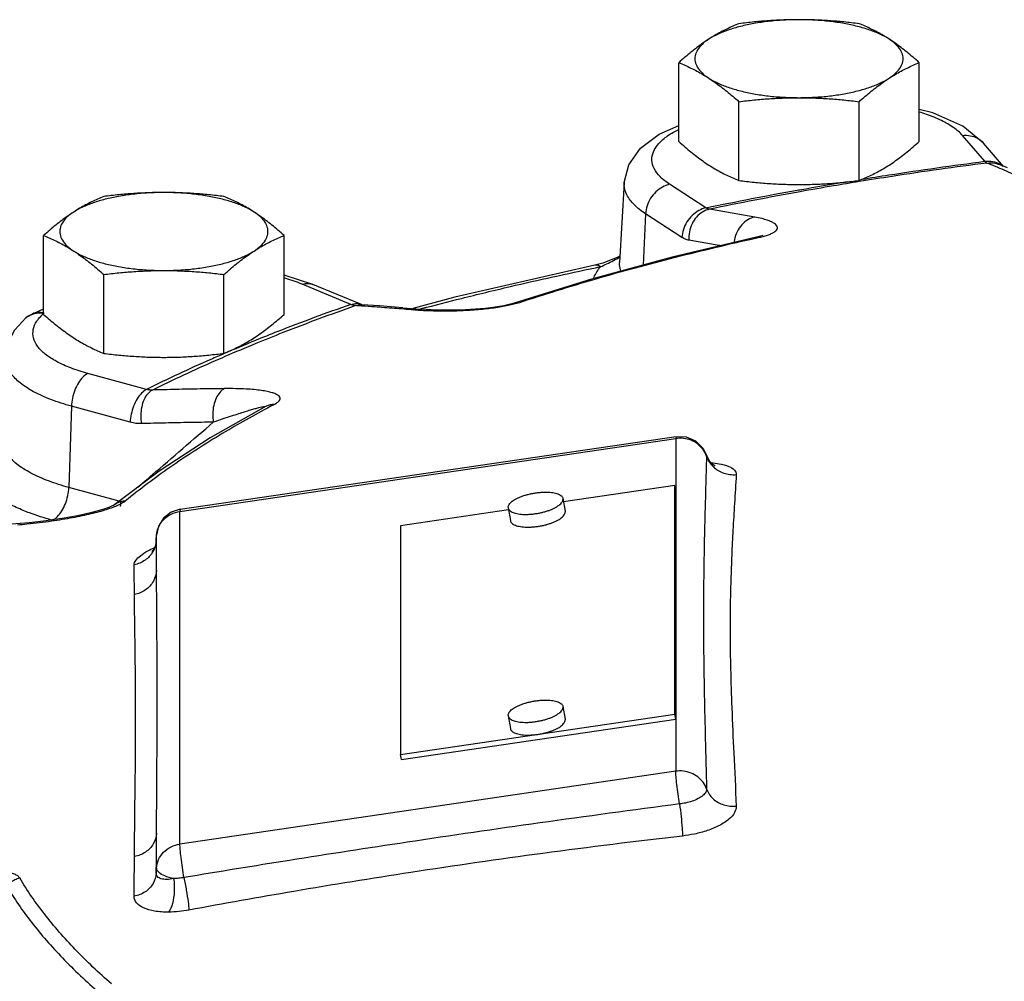
# Model space of a CAD drawing. Units: inches. Extents: x -66 to 69, y -48 to 65.
# Drawn here: x 43 to 47, y 5 to 10 of the extents above; entities that cross this region are included whole.
import ezdxf

# ---------------------------------------------------------------- set-up
doc = ezdxf.new("R2010")
doc.units = ezdxf.units.IN
doc.header["$LTSCALE"] = 1.21
doc.header["$MEASUREMENT"] = 0
doc.layers.get('0').update_dxf_attribs({"linetype": 'CONTINUOUS'})
doc.layers.add('02___PRT_ALL_AXES', color=7, linetype='CONTINUOUS')

msp = doc.modelspace()

# ---------------------------------------------------------------- linework, layer by layer
at = {"color": 7, "linetype": 'Continuous'}
for p, q in [((47.1443, 9.0428), (47.0516, 9.1182)), ((47.1509, 8.9604), (47.0499, 9.0768)), ((47.2355, 8.9377), (47.1443, 9.0428)), ((47.2164, 8.9455), (47.2164, 8.9455)), ((47.2533, 8.9305), (47.2164, 8.9455)), ((45.527, 8.865), (45.5067, 8.5053)), ((45.8953, 8.751), (45.7319, 8.857)), ((45.6238, 8.7238), (45.6126, 8.4925)), ((45.7872, 8.6177), (45.6238, 8.7238)), ((46.1414, 8.6231), (46.1231, 8.6184)), ((46.1231, 8.6184), (46.1231, 8.6184)), ((45.5033, 8.5298), (45.4311, 8.5017)), ((45.5082, 8.5325), (45.5033, 8.5298)), ((45.3952, 8.4924), (44.7644, 8.3486)), ((45.4311, 8.5017), (45.3952, 8.4924)), ((45.3952, 8.4924), (45.3952, 8.4924)), ((44.1255, 8.4063), (43.996, 8.4471)), ((45.3796, 8.4291), (45.0318, 8.3213)), ((44.2963, 8.3157), (44.0775, 8.4068)), ((44.3443, 8.3153), (44.1255, 8.4063)), ((44.7644, 8.3486), (44.5763, 8.2975)), ((42.8642, 8.2743), (42.9135, 8.2958)), ((44.3164, 8.3105), (44.3458, 8.3144)), ((44.3468, 8.3144), (44.3442, 8.3153)), ((44.5314, 8.3011), (44.6094, 8.2948)), ((44.5786, 8.2909), (44.6094, 8.2948)), ((45.0319, 8.3214), (45.0161, 8.3168)), ((45.0319, 8.3214), (45.0318, 8.3213)), ((43.3766, 7.9331), (43.1121, 8.0051)), ((43.0388, 7.8575), (43.0268, 7.4915)), ((43.3032, 7.7855), (43.0388, 7.8575)), ((43.9162, 7.857), (43.9161, 7.857)), ((43.5286, 7.3933), (45.7607, 7.7211)), ((45.7607, 7.7211), (45.7593, 7.7119)), ((45.7607, 7.7211), (45.8068, 7.7193)), ((43.5272, 7.3841), (45.7593, 7.7119)), ((45.7593, 7.7119), (45.7593, 6.2135)), ((45.8815, 7.6689), (45.8974, 7.6371)), ((45.9123, 7.609), (45.8974, 7.6371)), ((45.8975, 7.637), (45.8975, 7.637)), ((45.8975, 7.637), (45.898, 7.6325)), ((43.434, 7.5655), (43.2284, 7.4105)), ((43.2538, 7.4297), (43.0268, 7.4915)), ((45.7554, 7.5007), (45.254, 7.4271)), ((45.7554, 6.4705), (45.7554, 7.5007)), ((45.7593, 7.4778), (45.7554, 7.5007)), ((43.2284, 7.4105), (43.2283, 7.4104)), ((43.5286, 7.3933), (43.4874, 7.3797)), ((43.5286, 7.3933), (43.5272, 7.3841)), ((43.5272, 5.8857), (43.5272, 7.3841)), ((45.0066, 7.3907), (44.5208, 7.3194)), ((44.5208, 7.3194), (44.5208, 6.2892)), ((43.4207, 7.2542), (43.422, 7.2767)), ((43.4207, 7.2534), (43.4219, 7.2757)), ((43.4219, 7.2757), (43.422, 7.2767)), ((43.4219, 7.1189), (43.4219, 7.2757)), ((43.4207, 7.254), (43.4165, 7.2307)), ((43.4207, 7.2534), (43.4207, 7.254)), ((43.4207, 7.254), (43.4207, 7.254)), ((44.5208, 6.2892), (45.7554, 6.4705)), ((44.5247, 6.2663), (45.7593, 6.4476)), ((45.7593, 6.4476), (45.7554, 6.4705)), ((44.5247, 6.2663), (44.5208, 6.2892)), ((45.7593, 6.2135), (43.5272, 5.8857)), ((43.4219, 5.7773), (43.4219, 5.9342)), ((43.4219, 5.7773), (43.4207, 5.7549))]:
    msp.add_line(p, q, dxfattribs=at)
for points in [[(47.0516, 9.1182), (46.9168, 9.1782), (46.8555, 9.1934)], [(45.527, 8.865), (45.5474, 8.9448), (45.6002, 9.0192), (45.6846, 9.083), (45.7729, 9.1223)], [(46.1231, 8.6184), (45.7438, 8.5282), (45.3796, 8.4291)], [(46.152, 8.6267), (46.1514, 8.6265), (46.1414, 8.6231)], [(44.5314, 8.3011), (44.4259, 8.309), (44.3458, 8.3144)], [(45.0161, 8.3168), (44.9851, 8.3098), (44.9457, 8.3032), (44.9022, 8.2979), (44.8573, 8.294), (44.8125, 8.2914), (44.7683, 8.2901), (44.7245, 8.2898), (44.6804, 8.2907), (44.635, 8.2929), (44.6094, 8.2948)], [(42.7407, 8.0824), (42.7532, 8.143), (42.7843, 8.2017), (42.8337, 8.2549)], [(42.8642, 8.2743), (42.8443, 8.2631), (42.8336, 8.2549)], [(43.9161, 7.857), (43.6636, 7.7145), (43.434, 7.5655)], [(45.8068, 7.7193), (45.8488, 7.7011), (45.8815, 7.6689)], [(45.9328, 7.59), (45.935, 7.5892), (45.9281, 7.5934), (45.9123, 7.609)], [(43.2308, 7.4123), (43.2228, 7.4082), (43.2066, 7.4015)], [(43.2066, 7.4015), (43.185, 7.394), (43.1591, 7.3862), (43.1301, 7.3786), (43.0987, 7.3713), (43.0659, 7.3644), (43.0319, 7.358), (42.9972, 7.3521), (42.9619, 7.3467), (42.9256, 7.3417), (42.8881, 7.3371), (42.8489, 7.333), (42.8073, 7.3292)], [(43.4874, 7.3797), (43.4536, 7.353), (43.4309, 7.3167), (43.422, 7.2767)], [(42.8073, 7.3292), (42.6885, 7.3199), (42.5438, 7.3078), (42.434, 7.2982)], [(43.4165, 7.2307), (43.4062, 7.2091), (43.4013, 7.2029)]]:
    msp.add_lwpolyline(points, dxfattribs=at)
for points, start_tangent, end_tangent in [([(47.0499, 9.0768), (47.0106, 9.1118), (46.9562, 9.1437), (46.8882, 9.1718), (46.8557, 9.1823)], (-0.655231, 0.755429), (-0.957454, 0.288586)), ([(45.7319, 8.857), (45.6889, 8.8913), (45.6619, 8.9279), (45.6518, 8.9655), (45.6587, 9.0033), (45.6825, 9.0401), (45.7225, 9.0749), (45.7487, 9.0915)], (-0.838889, 0.544303), (0.866771, 0.498707)), ([(45.7487, 9.0915), (45.7728, 9.1044)], (0.866771, 0.498707), (0.896208, 0.443634)), ([(47.0499, 9.0768), (47.0854, 9.0759), (47.1177, 9.0644), (47.1438, 9.0434), (47.1443, 9.0428)], (0.992674, 0.120825), (0.655301, -0.755368)), ([(46.5961, 8.8797), (46.7186, 8.8991), (47.1509, 8.9604)], (0.98719, 0.159546), (0.991708, 0.128513)), ([(47.1509, 8.9604), (47.1864, 8.9594), (47.2187, 8.9479)], (0.992674, 0.120825), (0.873837, -0.486219)), ([(47.1596, 8.9528), (47.1575, 8.954), (47.1554, 8.9556), (47.1532, 8.9578), (47.1509, 8.9604)], (-0.907076, 0.420968), (-0.630356, 0.776306)), ([(47.1596, 8.9528), (47.1959, 8.9516), (47.2164, 8.9455)], (0.992323, 0.123674), (0.927983, -0.372622)), ([(47.1596, 8.9528), (46.7333, 8.8924), (46.5857, 8.869)], (-0.991697, -0.128595), (-0.986975, -0.160876)), ([(47.1988, 8.9368), (47.1596, 8.9528)], (-0.923387, 0.383871), (-0.927871, 0.3729)), ([(47.2775, 8.903), (47.2381, 8.9201), (47.1988, 8.9368)], (-0.914226, 0.405206), (-0.923387, 0.383871)), ([(47.2187, 8.9479), (47.2278, 8.9422)], (0.873837, -0.486219), (0.81667, -0.577105)), ([(46.3181, 8.8324), (46.5321, 8.8693)], (0.984383, 0.176041), (0.98658, 0.163278)), ([(46.5857, 8.869), (46.4702, 8.8497)], (-0.986975, -0.160876), (-0.985839, -0.167696)), ([(45.6238, 8.7238), (45.5718, 8.7652), (45.5392, 8.8094), (45.5269, 8.8549), (45.527, 8.865)], (-0.838889, 0.544303), (0.060363, 0.998176)), ([(45.7319, 8.857), (45.6995, 8.8447), (45.6701, 8.8229), (45.6463, 8.7937), (45.6304, 8.7596), (45.6238, 8.7238)], (-0.977401, -0.211392), (-0.048381, -0.998829)), ([(45.8953, 8.751), (46.3062, 8.8303), (46.3181, 8.8324)], (0.979251, 0.202653), (0.984383, 0.176041)), ([(46.3196, 8.8234), (45.9118, 8.7447)], (-0.984253, -0.176768), (-0.97927, -0.202561)), ([(46.4702, 8.8497), (46.3196, 8.8234)], (-0.985839, -0.167696), (-0.984253, -0.176768)), ([(45.8953, 8.751), (45.863, 8.7387), (45.8336, 8.7169), (45.8098, 8.6876), (45.7939, 8.6535), (45.7872, 8.6177)], (-0.977401, -0.211392), (-0.048381, -0.998829)), ([(45.9118, 8.7447), (45.8802, 8.7321), (45.8529, 8.7095), (45.8325, 8.6787), (45.8207, 8.6428), (45.8188, 8.6049)], (-0.977947, -0.208852), (0.081766, -0.996652)), ([(45.9118, 8.7447), (45.9077, 8.7455), (45.9036, 8.7468), (45.8994, 8.7487), (45.8953, 8.751)], (-0.989966, 0.141306), (-0.849351, 0.527829)), ([(46.1152, 8.7091), (46.0474, 8.7215), (45.9796, 8.7334), (45.9118, 8.7447)], (-0.982865, 0.184327), (-0.987072, 0.160278)), ([(46.1152, 8.7091), (46.0836, 8.6966), (46.0562, 8.6739), (46.0355, 8.6432), (46.0236, 8.6073), (46.0217, 8.5947)], (-0.977974, -0.208729), (-0.101226, -0.994863)), ([(46.1771, 8.6299), (46.1933, 8.6366), (46.2053, 8.6437), (46.2132, 8.6509), (46.217, 8.6583), (46.2166, 8.6658), (46.2121, 8.6731), (46.2033, 8.6805), (46.1898, 8.6879), (46.1711, 8.6952), (46.1465, 8.7023), (46.1152, 8.7091)], (0.940397, 0.340078), (-0.982855, 0.184378)), ([(45.0526, 8.3235), (45.397, 8.4302), (45.7586, 8.5286), (46.1238, 8.6156)], (0.949613, 0.313426), (0.976088, 0.217375)), ([(45.8188, 8.6049), (45.8109, 8.6067), (45.8031, 8.6094), (45.7952, 8.6131), (45.7872, 8.6177)], (-0.987072, 0.160277), (-0.838888, 0.544304)), ([(45.9627, 8.5803), (45.9538, 8.5819), (45.8863, 8.5937), (45.8188, 8.6049)], (-0.984138, 0.177404), (-0.987072, 0.160279)), ([(46.1247, 8.6187), (46.1231, 8.6184)], (-0.987056, -0.160374), (-0.975871, -0.218347)), ([(46.1238, 8.6156), (46.136, 8.6183)], (0.976088, 0.217375), (0.976296, 0.216442)), ([(46.136, 8.6183), (46.1247, 8.6187)], (-0.977376, 0.21151), (-0.987056, -0.160374)), ([(46.136, 8.6183), (46.1576, 8.6237)], (0.976303, 0.216407), (0.963224, 0.2687)), ([(46.1576, 8.6237), (46.1771, 8.6299)], (0.963224, 0.2687), (0.940397, 0.340078)), ([(45.4206, 8.4859), (45.4491, 8.4985), (45.4798, 8.5138), (45.508, 8.5292)], (0.927169, 0.374644), (0.871195, 0.490938)), ([(45.0147, 8.3964), (45.3978, 8.4812)], (0.973709, 0.227797), (0.978871, 0.204481)), ([(45.3891, 8.4321), (45.4161, 8.4803)], (0.328166, 0.94462), (0.612894, 0.790165)), ([(45.4206, 8.4859), (45.4024, 8.4929), (45.3952, 8.4923)], (-0.828321, 0.560253), (-0.977957, -0.208806)), ([(45.3978, 8.4812), (45.4206, 8.4859)], (0.978871, 0.204481), (0.979148, 0.203149)), ([(45.4161, 8.4803), (45.4206, 8.4859)], (0.612894, 0.790165), (0.637153, 0.770738)), ([(45.5123, 8.465), (45.5067, 8.4936), (45.5067, 8.5053)], (-0.315766, 0.948837), (0.060545, 0.998165)), ([(44.0775, 8.4068), (44.0037, 8.4327), (43.9961, 8.4349)], (-0.923281, 0.384125), (-0.961384, 0.275212)), ([(44.0775, 8.4068), (44.1053, 8.4108), (44.1255, 8.4063)], (0.94755, 0.319606), (0.924212, -0.38188)), ([(44.6143, 8.2971), (44.7941, 8.3431), (45.0147, 8.3964)], (0.967166, 0.254145), (0.973709, 0.227797)), ([(44.2963, 8.3157), (43.9679, 8.1939), (43.8658, 8.153)], (-0.943761, -0.330629), (-0.925852, -0.377887)), ([(43.8707, 8.1413), (43.9926, 8.1903), (44.3164, 8.3105)], (0.924953, 0.380082), (0.94372, 0.330747)), ([(44.2963, 8.3157), (44.324, 8.3198), (44.3442, 8.3153)], (0.94755, 0.319606), (0.924453, -0.381297)), ([(44.3164, 8.3105), (44.3115, 8.3111), (44.3065, 8.3122), (44.3014, 8.3137), (44.2963, 8.3157)], (-0.996745, 0.080619), (-0.917943, 0.396711)), ([(44.3454, 8.3085), (44.3164, 8.3105)], (-0.997744, 0.067133), (-0.997882, 0.065052)), ([(44.4037, 8.3045), (44.3454, 8.3085)], (-0.997455, 0.071299), (-0.997744, 0.067133)), ([(44.5786, 8.2909), (44.4911, 8.298), (44.4037, 8.3045)], (-0.99649, 0.083713), (-0.997455, 0.071299)), ([(44.609, 8.2887), (44.5786, 8.2909)], (-0.998057, 0.062313), (-0.996489, 0.083723)), ([(44.6092, 8.2957), (44.6143, 8.2971)], (0.967074, 0.254496), (0.967166, 0.254145)), ([(44.9743, 8.3049), (44.9416, 8.2998), (44.9069, 8.2954), (44.8703, 8.2918), (44.8323, 8.289), (44.7932, 8.287), (44.7529, 8.2858), (44.7112, 8.2854), (44.6681, 8.2861)], (-0.985176, -0.171548), (-0.999646, 0.026611)), ([(45.0308, 8.317), (45.0044, 8.3107), (44.9743, 8.3049)], (-0.966358, -0.2572), (-0.985176, -0.171548)), ([(45.0526, 8.3235), (45.0308, 8.317)], (-0.949584, -0.313512), (-0.966358, -0.2572)), ([(45.0526, 8.3235), (45.0379, 8.3229), (45.0319, 8.3214)], (-0.994613, 0.10366), (-0.949869, -0.312649)), ([(42.8337, 8.2549), (42.8498, 8.266), (42.8809, 8.2764)], (0.758491, 0.651684), (0.988372, 0.152054)), ([(42.9152, 8.2761), (42.8865, 8.2798), (42.8642, 8.2743)], (-0.954047, 0.299658), (-0.913757, -0.406262)), ([(42.8809, 8.2764), (42.9152, 8.2761)], (0.988372, 0.152054), (0.986952, -0.161013)), ([(42.8828, 8.2402), (42.8903, 8.2506)], (0.548372, 0.836235), (0.621847, 0.783139)), ([(42.8903, 8.2506), (42.9116, 8.273)], (0.621847, 0.783139), (0.744887, 0.66719)), ([(42.9116, 8.273), (42.9133, 8.2744)], (0.744887, 0.66719), (0.751208, 0.660065)), ([(44.6681, 8.2861), (44.6237, 8.2878), (44.609, 8.2887)], (-0.999646, 0.026611), (-0.998057, 0.062313)), ([(43.1121, 8.0051), (43.0356, 8.0299), (42.9713, 8.0592), (42.9211, 8.0921), (42.8864, 8.1276), (42.8682, 8.1649), (42.8669, 8.2028), (42.8828, 8.2402)], (-0.964901, 0.262615), (0.548372, 0.836235)), ([(43.8658, 8.153), (43.7259, 8.0943)], (-0.925852, -0.377887), (-0.918577, -0.395243)), ([(43.7309, 8.0823), (43.8707, 8.1413)], (0.917545, 0.397633), (0.924953, 0.380082)), ([(43.0388, 7.8575), (42.9463, 7.8874), (42.8686, 7.9227), (42.8079, 7.9625), (42.766, 8.0055), (42.7439, 8.0505), (42.7408, 8.0824)], (-0.964901, 0.262615), (0.052304, 0.998631)), ([(43.7259, 8.0943), (43.6659, 8.0682), (43.3766, 7.9331)], (-0.918577, -0.395243), (-0.895984, -0.444086)), ([(43.4025, 7.9302), (43.6876, 8.0634), (43.7309, 8.0823)], (0.896057, 0.443938), (0.917545, 0.397633)), ([(43.1121, 8.0051), (43.0902, 7.9885), (43.0702, 7.9628), (43.0541, 7.9303), (43.0433, 7.8941), (43.0388, 7.8575)], (-0.888812, -0.458273), (-0.032647, -0.999467)), ([(43.7273, 7.9367), (43.6189, 7.9351), (43.5107, 7.933), (43.4025, 7.9302)], (-0.999927, -0.012079), (-0.999614, -0.027783)), ([(43.7273, 7.9367), (43.7066, 7.92), (43.6901, 7.8938), (43.6791, 7.8606), (43.6748, 7.8234), (43.6775, 7.7856)], (-0.888949, -0.458005), (0.165299, -0.986244)), ([(43.9517, 7.8655), (43.965, 7.8736), (43.9742, 7.8821), (43.9781, 7.8904), (43.9767, 7.8983), (43.9701, 7.9057), (43.9584, 7.9124), (43.9418, 7.9185), (43.9204, 7.9238), (43.8939, 7.9284), (43.862, 7.9321), (43.824, 7.9349), (43.7793, 7.9365), (43.7273, 7.9367)], (0.884611, 0.466329), (-0.999927, -0.012048)), ([(43.3766, 7.9331), (43.3546, 7.9165), (43.3347, 7.8908), (43.3186, 7.8583), (43.3078, 7.8221), (43.3032, 7.7855)], (-0.888812, -0.458273), (-0.032647, -0.999467)), ([(43.4025, 7.9302), (43.3819, 7.9135), (43.3655, 7.8874), (43.3549, 7.8541), (43.3509, 7.8169), (43.354, 7.7792)], (-0.888805, -0.458286), (0.175387, -0.9845)), ([(43.4025, 7.9302), (43.396, 7.9302), (43.3896, 7.9307), (43.3831, 7.9317), (43.3766, 7.9331)], (-0.999246, -0.038833), (-0.967466, 0.253003)), ([(43.9207, 7.849), (43.7044, 7.726), (43.481, 7.581), (43.2821, 7.431)], (-0.881388, -0.472393), (-0.774197, -0.632945)), ([(43.8944, 7.8528), (43.881, 7.8497), (43.8639, 7.8451)], (-0.984763, -0.173901), (-0.964698, -0.26336)), ([(43.9109, 7.8541), (43.9096, 7.8549), (43.904, 7.8546), (43.8944, 7.8528)], (-0.678065, 0.735002), (-0.984763, -0.173901)), ([(43.9517, 7.8655), (43.9337, 7.8635), (43.917, 7.8575), (43.9162, 7.857)], (-0.999983, 0.005818), (-0.884605, -0.466341)), ([(43.9517, 7.8655), (43.9207, 7.849)], (-0.884499, -0.466542), (-0.881388, -0.472393)), ([(43.8639, 7.8451), (43.8434, 7.8393), (43.8191, 7.832), (43.7908, 7.8232), (43.7581, 7.8126), (43.7204, 7.8002), (43.6775, 7.7856)], (-0.964698, -0.26336), (-0.945858, -0.324581)), ([(43.354, 7.7792), (43.3414, 7.7793), (43.3288, 7.7804), (43.316, 7.7825), (43.3032, 7.7855)], (-0.999614, -0.027784), (-0.964901, 0.262616)), ([(43.3379, 7.4931), (43.4016, 7.5479), (43.5402, 7.6673), (43.6775, 7.7856)], (0.757638, 0.652675), (0.757671, 0.652637)), ([(43.6775, 7.7856), (43.5696, 7.784), (43.4618, 7.7819), (43.354, 7.7792)], (-0.999927, -0.012079), (-0.999614, -0.027783)), ([(45.794, 7.7125), (45.7593, 7.7119)], (-0.993724, 0.111856), (-0.989504, -0.144507)), ([(43.0268, 7.4915), (42.9355, 7.5208), (42.8554, 7.5567), (42.791, 7.5982), (42.7462, 7.6439), (42.7232, 7.6918)], (-0.964901, 0.262615), (-0.230652, 0.973036)), ([(45.8586, 7.6868), (45.8281, 7.704), (45.794, 7.7125)], (-0.793444, 0.608643), (-0.993724, 0.111856)), ([(45.8826, 7.6622), (45.8586, 7.6868)], (-0.587478, 0.80924), (-0.793444, 0.608643)), ([(45.898, 7.6325), (45.8826, 7.6622)], (-0.323631, 0.946183), (-0.587478, 0.80924)), ([(45.898, 7.6325), (45.894, 7.4913), (45.8905, 7.3646), (45.8877, 7.2463), (45.8857, 7.13), (45.8844, 7.0094), (45.8841, 6.8779), (45.8852, 6.7287), (45.8879, 6.5566), (45.8924, 6.3602), (45.898, 6.1341)], (-0.027701, -0.999616), (0.023836, -0.999716)), ([(45.898, 7.6325), (45.9074, 7.6117)], (0.31612, -0.948719), (0.496507, -0.868033)), ([(45.9074, 7.6117), (45.9107, 7.6062)], (0.496507, -0.868033), (0.542149, -0.840282)), ([(45.9107, 7.6062), (45.9272, 7.5859), (45.929, 7.5841)], (0.542149, -0.840282), (0.723971, -0.68983)), ([(45.9192, 7.6031), (45.955, 7.5985)], (0.996673, -0.081504), (0.983909, -0.178668)), ([(45.929, 7.5841), (45.9751, 7.5562), (46.0318, 7.5498)], (0.723971, -0.68983), (0.99448, 0.10493)), ([(45.955, 7.5985), (45.9979, 7.5866), (46.024, 7.5698), (46.0318, 7.5498)], (0.983909, -0.178668), (-0.059146, -0.998249)), ([(42.8217, 7.388), (42.7588, 7.417), (42.6844, 7.4635), (42.6311, 7.5147), (42.6015, 7.5686)], (-0.924907, 0.380193), (-0.303046, 0.952976)), ([(46.0318, 7.5498), (46.0238, 7.4193), (46.0168, 7.3), (46.0113, 7.1869), (46.0072, 7.0744), (46.0046, 6.9561), (46.0041, 6.8255), (46.0061, 6.6753), (46.0116, 6.4996), (46.0205, 6.2958), (46.0318, 6.0571)], (-0.060197, -0.998187), (0.044533, -0.999008)), ([(42.9565, 7.3455), (42.9754, 7.3604), (42.9954, 7.3861), (43.0115, 7.4186), (43.0223, 7.4548), (43.0268, 7.4915)], (0.865223, 0.501388), (0.032647, 0.999467)), ([(43.2821, 7.431), (43.2686, 7.4218), (43.2493, 7.4118), (43.2247, 7.4016)], (-0.773875, -0.633338), (-0.935847, -0.352408)), ([(43.2307, 7.4123), (43.2284, 7.4105)], (-0.795419, -0.60606), (-0.77431, -0.632807)), ([(43.2821, 7.431), (43.262, 7.4277), (43.2434, 7.4204), (43.2307, 7.4123)], (-0.9981, -0.061622), (-0.795419, -0.60606)), ([(43.26, 7.4066), (43.2618, 7.4275)], (0.135114, 0.99083), (0.032647, 0.999467)), ([(42.8502, 7.3768), (42.8217, 7.388)], (-0.936669, 0.350215), (-0.924907, 0.380193)), ([(43.1957, 7.3916), (43.1628, 7.3818), (43.1261, 7.3724), (43.0862, 7.3634), (43.0434, 7.3549), (42.9976, 7.3468), (42.9482, 7.3392), (42.8951, 7.3322), (42.8382, 7.3259)], (-0.952753, -0.303746), (-0.995037, -0.09951)), ([(42.9496, 7.3448), (42.8502, 7.3768)], (-0.964147, 0.26537), (-0.936669, 0.350215)), ([(43.2247, 7.4016), (43.1957, 7.3916)], (-0.935847, -0.352408), (-0.952753, -0.303746)), ([(43.4219, 7.2757), (43.4314, 7.3142), (43.4546, 7.3479), (43.4879, 7.3719)], (0.056476, 0.998404), (0.896255, 0.443538)), ([(43.4879, 7.3719), (43.5272, 7.3841)], (0.896255, 0.443538), (0.9893, 0.145895)), ([(42.8382, 7.3259), (42.796, 7.322)], (-0.995037, -0.09951), (-0.996517, -0.083393)), ([(43.4207, 7.2534), (43.4123, 7.2164)], (-0.055002, -0.998486), (-0.378664, -0.925534)), ([(43.4213, 7.1867), (43.4207, 7.2534)], (-0.009401, 0.999956), (-0.010715, 0.999943)), ([(43.321, 7.1432), (43.328, 7.1631), (43.349, 7.1845), (43.3823, 7.206)], (-0.01085, 0.999941), (0.877892, 0.478858)), ([(43.4043, 7.2005), (43.3706, 7.1644), (43.321, 7.1432)], (-0.516103, -0.856526), (-0.981247, -0.192755)), ([(43.3823, 7.206), (43.4109, 7.2201)], (0.877892, 0.478858), (0.914014, 0.405682)), ([(43.4123, 7.2164), (43.4061, 7.2036), (43.4043, 7.2005)], (-0.378664, -0.925534), (-0.516103, -0.856526)), ([(43.4219, 7.1189), (43.4213, 7.1867)], (-0.008141, 0.999967), (-0.009401, 0.999956)), ([(43.3223, 7.0092), (43.3217, 7.0767), (43.321, 7.1432)], (-0.008141, 0.999967), (-0.010715, 0.999943)), ([(43.4219, 7.1189), (43.4074, 7.0693), (43.3719, 7.0303), (43.3223, 7.0092)], (-0.055297, -0.99847), (-0.981455, -0.191695)), ([(43.4219, 5.9342), (43.4237, 6.2477), (43.4247, 6.5439), (43.4237, 6.8298), (43.4219, 7.1189)], (0.003364, 0.999994), (-0.003811, 0.999993)), ([(43.3223, 5.8292), (43.3258, 6.1555), (43.3278, 6.4554), (43.3259, 6.7359), (43.3223, 7.0092)], (0.00635, 0.99998), (-0.00817, 0.999967)), ([(45.898, 6.1341), (45.8826, 6.1638), (45.8586, 6.1883), (45.8281, 6.2056), (45.794, 6.2141), (45.7593, 6.2135)], (-0.323901, 0.946091), (-0.989273, -0.146079)), ([(45.7766, 6.0662), (45.7698, 6.1106), (45.7643, 6.1536), (45.7606, 6.1894), (45.7593, 6.2135)], (-0.160708, 0.987002), (0, 1)), ([(45.898, 6.1341), (45.8942, 6.1194), (45.8814, 6.1043), (45.86, 6.0902), (45.8327, 6.0786), (45.8038, 6.0706), (45.7766, 6.0662)], (0.04451, -0.999009), (-0.993468, -0.11411)), ([(45.898, 6.1341), (45.9272, 6.09), (45.9751, 6.0625), (46.0318, 6.0571)], (0.331735, -0.943373), (0.993513, 0.11372)), ([(45.7766, 6.0662), (45.1468, 5.9808), (44.5496, 5.8939), (44.0198, 5.812), (43.5452, 5.7349)], (-0.991553, -0.129704), (-0.9865, -0.163759)), ([(45.7766, 6.0662), (45.7832, 6.0095), (45.7879, 5.9579), (45.7898, 5.9219)], (0.127453, -0.991845), (0.011112, -0.999938)), ([(46.0318, 6.0571), (46.0242, 6.0279), (45.9986, 5.9979), (45.956, 5.9697), (45.9015, 5.9466), (45.844, 5.9308), (45.7898, 5.9219)], (0.043622, -0.999048), (-0.993467, -0.114118)), ([(43.4219, 5.9342), (43.4073, 5.8867), (43.3719, 5.8493), (43.3223, 5.8292)], (-0.057597, -0.99834), (-0.983216, -0.182447)), ([(43.4207, 5.7549), (43.4213, 5.8452), (43.4219, 5.9342)], (0.007769, 0.99997), (0.00632, 0.99998)), ([(45.7898, 5.9219), (45.1613, 5.8437), (44.5664, 5.758), (44.0393, 5.6724), (43.5675, 5.5884)], (-0.99347, -0.114097), (-0.983268, -0.182167)), ([(43.4219, 5.7773), (43.4313, 5.8156), (43.4539, 5.8488), (43.4871, 5.8731), (43.5272, 5.8857)], (0.056434, 0.998406), (0.989389, 0.145293)), ([(43.5452, 5.7349), (43.5381, 5.7803), (43.5323, 5.8245), (43.5285, 5.8614), (43.5272, 5.8857)], (-0.167409, 0.985887), (-0.000134, 1)), ([(43.321, 5.6506), (43.3217, 5.7408), (43.3223, 5.8292)], (0.007769, 0.99997), (0.00632, 0.99998)), ([(43.4989, 5.7303), (43.4585, 5.7424), (43.4314, 5.7589), (43.4219, 5.7773)], (-0.979743, 0.200258), (0, 1)), ([(42.8057, 5.733), (42.7973, 5.742), (42.783, 5.7496), (42.7628, 5.7553), (42.7376, 5.7587), (42.7077, 5.76), (42.6735, 5.7591), (42.6352, 5.756), (42.5934, 5.7508), (42.5477, 5.7433), (42.4976, 5.7334), (42.4429, 5.7207), (42.3834, 5.7049), (42.3189, 5.6856)], (-0.511445, 0.859316), (-0.953395, -0.301725)), ([(42.8057, 5.733), (42.7841, 5.7244), (42.7642, 5.7123), (42.7467, 5.697)], (-0.957491, -0.288463), (-0.695192, -0.718825)), ([(43.2195, 5.2559), (43.0551, 5.4116), (42.917, 5.5709), (42.8057, 5.733)], (-0.755791, 0.654812), (-0.512952, 0.858417)), ([(43.4207, 5.7549), (43.4061, 5.7077), (43.3706, 5.6706), (43.321, 5.6506)], (-0.05794, -0.99832), (-0.983488, -0.180971)), ([(43.4989, 5.7303), (43.467, 5.7264), (43.4419, 5.7295), (43.426, 5.7392), (43.4207, 5.7549)], (-0.978413, -0.206659), (0.014217, 0.999899)), ([(43.4989, 5.7303), (43.5015, 5.6723), (43.4931, 5.6181), (43.4756, 5.5793)], (0.144094, -0.989564), (-0.601094, -0.799178)), ([(43.5452, 5.7349), (43.5227, 5.7316), (43.4989, 5.7303)], (-0.983227, -0.182386), (-0.999985, -0.005544)), ([(43.545, 5.7349), (43.5558, 5.6777), (43.5639, 5.6251), (43.5675, 5.5884)], (0.202381, -0.979307), (0.038978, -0.99924)), ([(42.7467, 5.697), (42.8589, 5.5335), (42.9982, 5.3729), (43.164, 5.2159)], (0.512952, -0.858417), (0.755791, -0.654812)), ([(43.4756, 5.5793), (43.4129, 5.5839), (43.3633, 5.5982), (43.3318, 5.6211), (43.321, 5.6506)], (-0.999985, -0.005494), (0.008723, 0.999962)), ([(43.5675, 5.5884), (43.523, 5.5819), (43.4756, 5.5793)], (-0.983264, -0.182185), (-0.999985, -0.005506))]:
    msp.add_spline(points, degree=3, dxfattribs=dict(at, start_tangent=start_tangent, end_tangent=end_tangent))
at = {"layer": '02___PRT_ALL_AXES', "color": 7, "linetype": 'Continuous'}
for p, q in [((45.7729, 9.0495), (45.7729, 9.4046)), ((46.8555, 9.0495), (46.8555, 9.4046)), ((46.0436, 8.8739), (46.0436, 9.229)), ((46.5848, 8.8739), (46.5848, 9.229)), ((42.9135, 8.2712), (42.9135, 8.6263)), ((43.996, 8.2712), (43.996, 8.6263)), ((43.1841, 8.0956), (43.1841, 8.4507)), ((43.7254, 8.0956), (43.7254, 8.4507)), ((45.2516, 7.4415), (45.2518, 7.4386)), ((45.2516, 7.4415), (45.2613, 7.3843)), ((45.0049, 7.4023), (45.0051, 7.3994)), ((45.0051, 7.3994), (45.0149, 7.3422)), ((45.2613, 7.3843), (45.2616, 7.3813)), ((45.2516, 6.505), (45.2518, 6.5021)), ((45.2516, 6.505), (45.2613, 6.4477)), ((45.0049, 6.4658), (45.0051, 6.4629)), ((45.0051, 6.4629), (45.0149, 6.4056)), ((45.2613, 6.4477), (45.2616, 6.4448))]:
    msp.add_line(p, q, dxfattribs=at)
for points, start_tangent, end_tangent in [([(46.3142, 9.5982), (46.2443, 9.5962), (46.176, 9.5904), (46.1108, 9.5808), (46.0501, 9.5677), (45.9954, 9.5513), (45.9477, 9.5321), (45.9082, 9.5104)], (-1, 0), (-0.838889, -0.544303)), ([(46.0436, 9.5802), (46.0158, 9.5685), (45.9888, 9.556), (45.962, 9.5423), (45.9352, 9.5271), (45.9082, 9.5104)], (-0.928349, -0.37171), (-0.838889, -0.544303)), ([(46.3142, 9.5982), (46.2463, 9.597), (46.1789, 9.5934), (46.1119, 9.5878), (46.0436, 9.5802)], (-1, 0), (-0.992373, -0.123272)), ([(46.5848, 9.5802), (46.5162, 9.5878), (46.4491, 9.5935), (46.3819, 9.597), (46.3142, 9.5982)], (-0.992373, 0.123272), (-1, 0)), ([(46.7201, 9.5104), (46.6807, 9.5321), (46.633, 9.5513), (46.5783, 9.5677), (46.5176, 9.5808), (46.4524, 9.5904), (46.3841, 9.5962), (46.3142, 9.5982)], (-0.838889, 0.544303), (-1, 0)), ([(46.7201, 9.5104), (46.6932, 9.5271), (46.6664, 9.5423), (46.6396, 9.556), (46.6126, 9.5685), (46.5848, 9.5802)], (-0.838889, 0.544303), (-0.928349, 0.37171)), ([(45.9082, 9.5104), (45.8813, 9.4922), (45.8545, 9.4725), (45.8277, 9.4514), (45.8007, 9.4289), (45.7729, 9.4046)], (-0.838889, -0.544303), (-0.744302, -0.667844)), ([(45.9082, 9.5104), (45.8778, 9.4868), (45.8572, 9.4617), (45.8468, 9.4357), (45.8468, 9.4095), (45.8572, 9.3835), (45.8778, 9.3584), (45.9082, 9.3348)], (-0.838889, -0.544303), (0.838889, -0.544303)), ([(46.8555, 9.4046), (46.8277, 9.4289), (46.8007, 9.4514), (46.7739, 9.4725), (46.7471, 9.4922), (46.7201, 9.5104)], (-0.744302, 0.667844), (-0.838889, 0.544303)), ([(46.7201, 9.3348), (46.7505, 9.3584), (46.7712, 9.3835), (46.7816, 9.4095), (46.7816, 9.4357), (46.7712, 9.4617), (46.7505, 9.4868), (46.7201, 9.5104)], (0.838889, 0.544303), (-0.838889, 0.544303)), ([(45.7729, 9.4046), (45.8007, 9.3929), (45.8277, 9.3804), (45.8545, 9.3667), (45.8813, 9.3515), (45.9082, 9.3348)], (0.928349, -0.37171), (0.838889, -0.544303)), ([(46.7201, 9.3348), (46.7471, 9.3515), (46.7739, 9.3667), (46.8007, 9.3804), (46.8277, 9.3929), (46.8555, 9.4046)], (0.838889, 0.544303), (0.928349, 0.37171)), ([(45.9082, 9.3348), (45.9352, 9.3166), (45.962, 9.2969), (45.9888, 9.2758), (46.0158, 9.2533), (46.0436, 9.229)], (0.838889, -0.544303), (0.744302, -0.667844)), ([(45.9082, 9.3348), (45.9477, 9.3131), (45.9954, 9.2939), (46.0501, 9.2775), (46.1108, 9.2644), (46.176, 9.2548), (46.2443, 9.249), (46.3142, 9.247)], (0.838889, -0.544303), (1, 0)), ([(46.3142, 9.247), (46.3841, 9.249), (46.4524, 9.2548), (46.5176, 9.2644), (46.5783, 9.2775), (46.633, 9.2939), (46.6807, 9.3131), (46.7201, 9.3348)], (1, 0), (0.838889, 0.544303)), ([(46.5848, 9.229), (46.6126, 9.2533), (46.6396, 9.2758), (46.6664, 9.2969), (46.6932, 9.3166), (46.7201, 9.3348)], (0.744302, 0.667844), (0.838889, 0.544303)), ([(46.0436, 9.229), (46.1121, 9.2366), (46.1793, 9.2423), (46.2465, 9.2458), (46.3142, 9.247)], (0.992373, 0.123272), (1, 0)), ([(46.3142, 9.247), (46.3821, 9.2458), (46.4495, 9.2423), (46.5165, 9.2366), (46.5848, 9.229)], (1, 0), (0.992373, -0.123272)), ([(45.7729, 9.0495), (45.8007, 9.0251), (45.8277, 9.0026), (45.8545, 8.9816), (45.8813, 8.9619), (45.9082, 8.9436)], (0.744302, -0.667844), (0.838889, -0.544303)), ([(46.7201, 8.9436), (46.7471, 8.9619), (46.7739, 8.9816), (46.8007, 9.0026), (46.8277, 9.0251), (46.8555, 9.0495)], (0.838889, 0.544303), (0.744302, 0.667844)), ([(45.9082, 8.9436), (45.9352, 8.9269), (45.962, 8.9118), (45.9888, 8.898), (46.0158, 8.8855), (46.0436, 8.8739)], (0.838889, -0.544303), (0.928349, -0.37171)), ([(46.5848, 8.8739), (46.6126, 8.8855), (46.6396, 8.8981), (46.6664, 8.9118), (46.6932, 8.9269), (46.7201, 8.9436)], (0.928349, 0.37171), (0.838889, 0.544303)), ([(46.0436, 8.8739), (46.1121, 8.8662), (46.1793, 8.8606), (46.2465, 8.8571), (46.3142, 8.8558)], (0.992373, -0.123272), (1, 0)), ([(46.3142, 8.8558), (46.3821, 8.8571), (46.4495, 8.8606), (46.5165, 8.8662), (46.5848, 8.8739)], (1, 0), (0.992373, 0.123272)), ([(43.4547, 8.8199), (43.3849, 8.818), (43.3165, 8.8121), (43.2513, 8.8025), (43.1907, 8.7894), (43.1359, 8.7731), (43.0882, 8.7538), (43.0488, 8.7321)], (-1, 0), (-0.838889, -0.544303)), ([(43.1841, 8.8019), (43.1563, 8.7903), (43.1293, 8.7777), (43.1025, 8.764), (43.0757, 8.7488), (43.0488, 8.7321)], (-0.928349, -0.37171), (-0.838889, -0.544303)), ([(43.4547, 8.8199), (43.3868, 8.8187), (43.3195, 8.8152), (43.2524, 8.8096), (43.1841, 8.8019)], (-1, 0), (-0.992373, -0.123272)), ([(43.7254, 8.8019), (43.6568, 8.8096), (43.5896, 8.8152), (43.5224, 8.8187), (43.4547, 8.8199)], (-0.992373, 0.123272), (-1, 0)), ([(43.8607, 8.7321), (43.8212, 8.7538), (43.7736, 8.7731), (43.7188, 8.7894), (43.6581, 8.8025), (43.5929, 8.8121), (43.5246, 8.818), (43.4547, 8.8199)], (-0.838889, 0.544303), (-1, 0)), ([(43.8607, 8.7321), (43.8337, 8.7488), (43.8069, 8.764), (43.7801, 8.7777), (43.7531, 8.7903), (43.7254, 8.8019)], (-0.838889, 0.544303), (-0.928349, 0.37171)), ([(43.0488, 8.7321), (43.0218, 8.7139), (42.995, 8.6942), (42.9682, 8.6732), (42.9412, 8.6507), (42.9135, 8.6263)], (-0.838889, -0.544303), (-0.744302, -0.667844)), ([(43.0488, 8.7321), (43.0184, 8.7085), (42.9977, 8.6834), (42.9873, 8.6575), (42.9873, 8.6312), (42.9977, 8.6053), (43.0184, 8.5802), (43.0488, 8.5565)], (-0.838889, -0.544303), (0.838889, -0.544303)), ([(43.996, 8.6263), (43.9682, 8.6507), (43.9412, 8.6732), (43.9144, 8.6942), (43.8876, 8.7139), (43.8607, 8.7321)], (-0.744302, 0.667844), (-0.838889, 0.544303)), ([(43.8607, 8.5565), (43.8911, 8.5802), (43.9117, 8.6053), (43.9222, 8.6312), (43.9222, 8.6575), (43.9117, 8.6834), (43.8911, 8.7085), (43.8607, 8.7321)], (0.838889, 0.544303), (-0.838889, 0.544303)), ([(42.9135, 8.6263), (42.9412, 8.6147), (42.9682, 8.6021), (42.995, 8.5884), (43.0219, 8.5732), (43.0488, 8.5565)], (0.928349, -0.37171), (0.838889, -0.544303)), ([(43.8607, 8.5565), (43.8876, 8.5733), (43.9145, 8.5884), (43.9413, 8.6021), (43.9683, 8.6147), (43.996, 8.6263)], (0.838889, 0.544303), (0.928349, 0.37171)), ([(43.0488, 8.5565), (43.0757, 8.5383), (43.1026, 8.5186), (43.1294, 8.4976), (43.1564, 8.4751), (43.1841, 8.4507)], (0.838889, -0.544303), (0.744302, -0.667844)), ([(43.0488, 8.5565), (43.0882, 8.5349), (43.1359, 8.5156), (43.1907, 8.4993), (43.2513, 8.4861), (43.3165, 8.4766), (43.3849, 8.4707), (43.4547, 8.4687)], (0.838889, -0.544303), (1, 0)), ([(43.4547, 8.4687), (43.5246, 8.4707), (43.5929, 8.4766), (43.6581, 8.4861), (43.7188, 8.4993), (43.7736, 8.5156), (43.8212, 8.5349), (43.8607, 8.5565)], (1, 0), (0.838889, 0.544303)), ([(43.7254, 8.4507), (43.7531, 8.4751), (43.7801, 8.4976), (43.8069, 8.5186), (43.8338, 8.5383), (43.8607, 8.5565)], (0.744302, 0.667844), (0.838889, 0.544303)), ([(43.1841, 8.4507), (43.2527, 8.4584), (43.3198, 8.464), (43.387, 8.4675), (43.4547, 8.4687)], (0.992373, 0.123272), (1, 0)), ([(43.4547, 8.4687), (43.5226, 8.4675), (43.59, 8.464), (43.6571, 8.4584), (43.7254, 8.4507)], (1, 0), (0.992373, -0.123272)), ([(42.9135, 8.2712), (42.9412, 8.2469), (42.9682, 8.2244), (42.995, 8.2033), (43.0219, 8.1836), (43.0488, 8.1654)], (0.744302, -0.667844), (0.838889, -0.544303)), ([(43.8607, 8.1654), (43.8876, 8.1836), (43.9145, 8.2033), (43.9413, 8.2244), (43.9683, 8.2469), (43.996, 8.2712)], (0.838889, 0.544303), (0.744302, 0.667844)), ([(43.0488, 8.1654), (43.0757, 8.1487), (43.1026, 8.1335), (43.1294, 8.1198), (43.1564, 8.1073), (43.1841, 8.0956)], (0.838889, -0.544303), (0.928349, -0.37171)), ([(43.7254, 8.0956), (43.7531, 8.1073), (43.7801, 8.1198), (43.8069, 8.1335), (43.8338, 8.1487), (43.8607, 8.1654)], (0.928349, 0.37171), (0.838889, 0.544303)), ([(43.1841, 8.0956), (43.2527, 8.0879), (43.3198, 8.0823), (43.387, 8.0788), (43.4547, 8.0776)], (0.992373, -0.123272), (1, 0)), ([(43.4547, 8.0776), (43.5226, 8.0788), (43.59, 8.0823), (43.6571, 8.088), (43.7254, 8.0956)], (1, 0), (0.992373, 0.123272)), ([(45.0049, 7.4023), (45.006, 7.4089), (45.0095, 7.4156), (45.0151, 7.4225), (45.0229, 7.4293), (45.0326, 7.4359), (45.0441, 7.4423), (45.0571, 7.4482), (45.0715, 7.4537), (45.087, 7.4585), (45.1032, 7.4626), (45.1199, 7.4659), (45.1368, 7.4684), (45.1535, 7.47), (45.1697, 7.4706), (45.1851, 7.4704), (45.1995, 7.4692), (45.2126, 7.467), (45.2241, 7.4641), (45.2338, 7.4603), (45.2416, 7.4557), (45.2472, 7.4505), (45.2507, 7.4448), (45.2516, 7.4415)], (0, 1), (0.169577, -0.985517)), ([(45.0051, 7.3994), (45.006, 7.3961), (45.0095, 7.3904), (45.0151, 7.3852), (45.0229, 7.3806), (45.0326, 7.3768), (45.0441, 7.3738), (45.0571, 7.3717), (45.0715, 7.3705), (45.087, 7.3703), (45.1032, 7.3709), (45.1199, 7.3725), (45.1368, 7.375), (45.1535, 7.3783), (45.1697, 7.3824), (45.1851, 7.3872), (45.1995, 7.3926), (45.2126, 7.3986), (45.2241, 7.405), (45.2338, 7.4116), (45.2416, 7.4184), (45.2472, 7.4253), (45.2507, 7.432), (45.2518, 7.4386)], (0.169577, -0.985517), (0, 1)), ([(45.0149, 7.3422), (45.0158, 7.3389), (45.0192, 7.3331), (45.0249, 7.3279), (45.0326, 7.3234), (45.0424, 7.3196), (45.0539, 7.3166), (45.0669, 7.3145), (45.0813, 7.3133), (45.0968, 7.313), (45.113, 7.3137), (45.1297, 7.3153), (45.1465, 7.3177), (45.1632, 7.3211), (45.1795, 7.3252), (45.1949, 7.33), (45.2093, 7.3354), (45.2224, 7.3414), (45.2339, 7.3477), (45.2436, 7.3544), (45.2514, 7.3612), (45.257, 7.368), (45.2604, 7.3748), (45.2616, 7.3813)], (0.169577, -0.985517), (0, 1)), ([(45.0049, 6.4658), (45.006, 6.4723), (45.0095, 6.4791), (45.0151, 6.486), (45.0229, 6.4928), (45.0326, 6.4994), (45.0441, 6.5058), (45.0571, 6.5117), (45.0715, 6.5172), (45.087, 6.522), (45.1032, 6.5261), (45.1199, 6.5294), (45.1368, 6.5319), (45.1535, 6.5335), (45.1697, 6.5341), (45.1851, 6.5338), (45.1995, 6.5326), (45.2126, 6.5305), (45.2241, 6.5275), (45.2338, 6.5238), (45.2416, 6.5192), (45.2472, 6.514), (45.2507, 6.5083), (45.2516, 6.505)], (0, 1), (0.169577, -0.985517)), ([(45.0051, 6.4629), (45.006, 6.4596), (45.0095, 6.4538), (45.0151, 6.4486), (45.0229, 6.4441), (45.0326, 6.4403), (45.0441, 6.4373), (45.0571, 6.4352), (45.0715, 6.434), (45.087, 6.4337), (45.1032, 6.4344), (45.1199, 6.436), (45.1368, 6.4385), (45.1535, 6.4418), (45.1697, 6.4459), (45.1851, 6.4507), (45.1995, 6.4561), (45.2126, 6.4621), (45.2241, 6.4684), (45.2338, 6.4751), (45.2416, 6.4819), (45.2472, 6.4888), (45.2507, 6.4955), (45.2518, 6.5021)], (0.169577, -0.985517), (0, 1)), ([(45.0149, 6.4056), (45.0158, 6.4024), (45.0192, 6.3966), (45.0249, 6.3914), (45.0326, 6.3869), (45.0424, 6.3831), (45.0539, 6.3801), (45.0669, 6.378), (45.0813, 6.3768), (45.0968, 6.3765), (45.113, 6.3772), (45.1297, 6.3787), (45.1465, 6.3812), (45.1632, 6.3845), (45.1795, 6.3886), (45.1949, 6.3935), (45.2093, 6.3989), (45.2224, 6.4048), (45.2339, 6.4112), (45.2436, 6.4179), (45.2514, 6.4247), (45.257, 6.4315), (45.2604, 6.4383), (45.2616, 6.4448)], (0.169577, -0.985517), (0, 1))]:
    msp.add_spline(points, degree=3, dxfattribs=dict(at, start_tangent=start_tangent, end_tangent=end_tangent))

doc.saveas('drawing.dxf')
